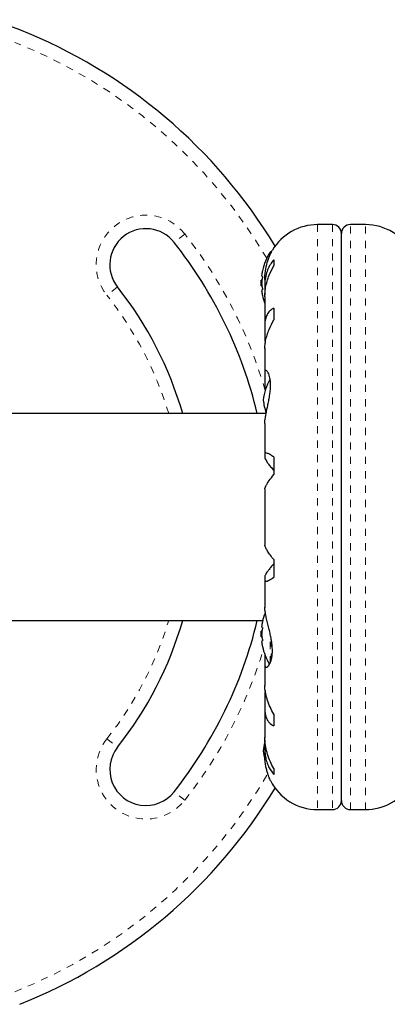
# Model space of a CAD drawing. Units: millimetres. Extents: x -107 to 297, y -16 to 289.
# Drawn here: x 88 to 93, y 84 to 98 of the extents above; entities that cross this region are included whole.
import ezdxf

# ---------------------------------------------------------------- set-up
doc = ezdxf.new("R2010")
doc.units = ezdxf.units.MM
doc.linetypes.add('PHANTOM', pattern=[0.0127, 0.00635, -0.00127, 0.00127, -0.00127, 0.00127, -0.00127])

msp = doc.modelspace()

# ---------------------------------------------------------------- linework, layer by layer
at = {"color": 7, "linetype": 'Continuous', "lineweight": 25}
for p, q in [((92.558, 94.971), (92.351, 94.971)), ((93.015, 94.971), (92.808, 94.971)), ((92.683, 86.971), (92.683, 94.846)), ((91.714, 94.596), (91.706, 94.596)), ((91.743, 94.482), (91.743, 94.4)), ((91.585, 94.252), (91.576, 94.252)), ((91.58, 94.198), (91.569, 94.198)), ((91.569, 94.119), (91.569, 94.198)), ((91.569, 94.119), (91.58, 94.119)), ((91.619, 94.209), (91.619, 94.13)), ((91.62, 94.094), (91.62, 93.989)), ((91.576, 94.065), (91.585, 94.065)), ((91.619, 93.969), (91.619, 93.578)), ((91.743, 93.81), (91.743, 93.646)), ((91.62, 93.549), (91.62, 93.369)), ((91.62, 93.369), (91.626, 93.324)), ((91.619, 93.253), (91.619, 92.915)), ((91.62, 92.899), (91.62, 92.73)), ((91.638, 92.346), (84.784, 92.346)), ((91.619, 92.208), (91.619, 91.786)), ((91.62, 91.778), (91.62, 91.732)), ((91.743, 91.744), (91.743, 91.499)), ((91.619, 91.299), (91.619, 90.518)), ((91.743, 90.318), (91.743, 90.073)), ((91.619, 90.031), (91.619, 89.655)), ((91.62, 90.085), (91.62, 90.039)), ((84.784, 89.471), (91.59, 89.471)), ((91.58, 89.323), (91.569, 89.323)), ((91.569, 89.244), (91.569, 89.323)), ((91.585, 89.377), (91.576, 89.377)), ((91.569, 89.244), (91.58, 89.244)), ((91.576, 89.19), (91.585, 89.19)), ((91.62, 88.998), (91.62, 88.88)), ((91.619, 88.862), (91.619, 88.564)), ((91.62, 88.449), (91.62, 88.268)), ((91.619, 88.239), (91.619, 87.848)), ((91.743, 88.171), (91.743, 88.007)), ((91.62, 87.817), (91.62, 87.724)), ((91.619, 87.687), (91.619, 87.602)), ((91.743, 87.417), (91.743, 87.335)), ((92.351, 86.846), (92.558, 86.846)), ((92.808, 86.846), (93.015, 86.846))]:
    msp.add_line(p, q, dxfattribs=at)
at = {"color": 8, "linetype": 'PHANTOM', "lineweight": 18}
for p, q in [((92.351, 94.971), (92.351, 86.846)), ((92.558, 94.971), (92.558, 86.846)), ((92.808, 86.846), (92.808, 94.971)), ((93.015, 86.846), (93.015, 94.971)), ((90.508, 94.84), (90.36, 94.724)), ((91.693, 94.557), (91.693, 94.589)), ((89.576, 94.105), (89.428, 93.988)), ((91.693, 88.876), (91.693, 89.293)), ((91.706, 88.911), (91.706, 89.227)), ((89.428, 87.829), (89.576, 87.713)), ((90.508, 86.977), (90.36, 87.093))]:
    msp.add_line(p, q, dxfattribs=at)
at = {"color": 7, "linetype": 'Continuous', "lineweight": 25, "flags": 128}
msp.add_lwpolyline([(91.598, 87.659), (91.605, 87.604), (91.614, 87.56)], dxfattribs=at)
at = {"color": 7, "linetype": 'Continuous', "lineweight": 25}
for centre, radius, start, end in [((87.479, 95.817), 2, 68.3224, 148.8174), ((85.528, 90.909), 7.282, 31.1305, 68.3224), ((89.968, 94.414), 0.5, 38.2965, 218.2965), ((92.351, 94.24), 0.731, 90, 148.8604), ((92.558, 94.846), 0.125, 0, 90), ((92.808, 94.846), 0.125, 90, 180), ((93.015, 94.24), 0.731, 26.6692, 90), ((85.528, 90.909), 6.157, 13.5015, 38.2965), ((92.371, 94.159), 0.803, 147.5996, 167.6377), ((91.706, 94.58), 0.0156, 90, 147.5996), ((92.176, 94.205), 0.603, 168.7492, 174.7541), ((92.176, 94.111), 0.603, 168.7492, 174.7541), ((85.528, 90.909), 5.157, 16.1851, 38.2965), ((92.371, 94.159), 0.803, 177.2115, 182.7885), ((92.176, 94.206), 0.603, 185.2459, 191.2508), ((92.176, 94.112), 0.603, 185.2459, 191.2508), ((92.371, 94.159), 0.803, 192.3627, 200.8338), ((92.295, 92.469), 0.7, 149.5429, 174.7357), ((92.295, 92.598), 0.7, 185.2643, 200.1817), ((85.528, 90.909), 5.157, 321.7035, 343.8149), ((85.528, 90.909), 6.157, 321.7035, 346.4985), ((92.176, 89.33), 0.603, 168.7492, 174.7541), ((92.371, 89.284), 0.803, 158.8024, 167.6388), ((92.371, 89.284), 0.803, 177.2115, 180), ((92.176, 89.236), 0.603, 168.7492, 174.7541), ((92.371, 89.284), 0.803, 180, 182.7885), ((92.176, 89.331), 0.603, 185.2459, 191.2508), ((92.176, 89.237), 0.603, 185.2459, 191.2508), ((92.371, 89.284), 0.803, 192.3626, 211.2786), ((89.968, 87.403), 0.5, 141.7035, 321.7035), ((92.295, 87.594), 0.7, 164.5019, 174.7357), ((85.528, 90.909), 7.282, 291.6776, 328.8695), ((92.351, 87.577), 0.731, 206.6692, 270), ((93.015, 87.577), 0.731, 270, 328.8604), ((92.558, 86.971), 0.125, 270, 360), ((92.808, 86.971), 0.125, 180, 270)]:
    msp.add_arc(centre, radius, start, end, dxfattribs=at)
at = {"color": 8, "linetype": 'PHANTOM', "lineweight": 18}
for centre, radius, start, end in [((85.528, 90.909), 7.095, 30.4342, 68.3224), ((89.968, 94.414), 0.688, 38.2965, 218.2965), ((85.528, 90.909), 6.345, 16.103, 38.2965), ((85.528, 90.909), 4.97, 16.8136, 38.2965), ((85.528, 90.909), 4.97, 321.7035, 343.1864), ((85.528, 90.909), 6.345, 321.7035, 343.095), ((89.968, 87.403), 0.688, 141.7035, 321.7035), ((85.528, 90.909), 7.095, 291.6776, 329.878)]:
    msp.add_arc(centre, radius, start, end, dxfattribs=at)
at = {"color": 7, "linetype": 'Continuous', "lineweight": 25}
for points, knots in [([(91.62, 94.207), (91.62, 94.214), (91.619, 94.266), (91.632, 94.361), (91.657, 94.457), (91.68, 94.523), (91.699, 94.565), (91.714, 94.597), (91.723, 94.616), (91.724, 94.617), (91.725, 94.618)], [0, 0, 0, 0, 0.03409, 0.227476, 0.433172, 0.546558, 0.662963, 0.780527, 0.902172, 1, 1, 1, 1]), ([(91.743, 94.482), (91.727, 94.462), (91.694, 94.421), (91.656, 94.344), (91.63, 94.256), (91.618, 94.171), (91.62, 94.115), (91.62, 94.094)], [0, 0, 0, 0, 0.213046, 0.431081, 0.644438, 0.865584, 1, 1, 1, 1]), ([(91.621, 93.966), (91.62, 93.981), (91.62, 94.025), (91.63, 94.098), (91.65, 94.184), (91.685, 94.288), (91.721, 94.357), (91.743, 94.4)], [0, 0, 0, 0, 0.107535, 0.296321, 0.487069, 0.682088, 1, 1, 1, 1]), ([(91.576, 94.26), (91.576, 94.259), (91.576, 94.256), (91.576, 94.253), (91.576, 94.252), (91.576, 94.252), (91.576, 94.252)], [0, 0, 0, 0, 0.318807, 0.637669, 0.955528, 1, 1, 1, 1]), ([(91.587, 94.33), (91.587, 94.33), (91.586, 94.33), (91.586, 94.328), (91.585, 94.325), (91.585, 94.323), (91.585, 94.323)], [0, 0, 0, 0, 0.283011, 0.596876, 0.914, 1, 1, 1, 1]), ([(91.585, 94.252), (91.585, 94.252), (91.586, 94.252), (91.586, 94.249), (91.587, 94.245), (91.586, 94.24), (91.586, 94.235), (91.585, 94.231), (91.585, 94.229), (91.585, 94.229)], [0, 0, 0, 0, 0.161777, 0.323646, 0.483285, 0.640802, 0.798043, 0.956916, 1, 1, 1, 1]), ([(91.576, 94.166), (91.576, 94.165), (91.576, 94.162), (91.576, 94.156), (91.576, 94.153), (91.576, 94.151), (91.576, 94.151)], [0, 0, 0, 0, 0.318807, 0.637669, 0.955528, 1, 1, 1, 1]), ([(91.585, 94.088), (91.585, 94.087), (91.586, 94.083), (91.586, 94.078), (91.587, 94.073), (91.586, 94.069), (91.586, 94.066), (91.585, 94.065), (91.585, 94.065), (91.585, 94.065)], [0, 0, 0, 0, 0.161777, 0.323646, 0.483285, 0.640802, 0.798043, 0.956916, 1, 1, 1, 1]), ([(91.576, 94.065), (91.576, 94.065), (91.576, 94.064), (91.576, 94.062), (91.576, 94.059), (91.576, 94.057), (91.576, 94.057)], [0, 0, 0, 0, 0.318807, 0.637669, 0.955528, 1, 1, 1, 1]), ([(91.585, 93.994), (91.585, 93.993), (91.586, 93.99), (91.586, 93.988), (91.587, 93.986), (91.587, 93.987), (91.587, 93.987)], [0, 0, 0, 0, 0.3242, 0.648585, 0.968501, 1, 1, 1, 1]), ([(91.743, 93.81), (91.727, 93.801), (91.694, 93.781), (91.656, 93.735), (91.63, 93.675), (91.618, 93.612), (91.62, 93.566), (91.62, 93.549)], [0, 0, 0, 0, 0.2130464, 0.4310807, 0.6444378, 0.8655841, 1, 1, 1, 1]), ([(91.621, 93.251), (91.62, 93.263), (91.62, 93.297), (91.63, 93.36), (91.65, 93.437), (91.685, 93.533), (91.721, 93.603), (91.743, 93.646)], [0, 0, 0, 0, 0.106957, 0.295865, 0.486737, 0.681882, 1, 1, 1, 1]), ([(91.62, 92.208), (91.62, 92.214), (91.619, 92.244), (91.631, 92.32), (91.652, 92.418), (91.671, 92.505), (91.684, 92.575), (91.694, 92.645), (91.699, 92.711), (91.699, 92.77), (91.693, 92.837), (91.674, 92.904), (91.65, 92.94), (91.633, 92.948), (91.624, 92.942), (91.619, 92.926), (91.62, 92.908), (91.62, 92.899)], [0, 0, 0, 0, 0.025173, 0.123823, 0.228707, 0.285295, 0.343477, 0.400527, 0.459515, 0.512122, 0.566367, 0.669433, 0.779673, 0.837331, 0.896817, 0.947648, 1, 1, 1, 1]), ([(91.62, 92.73), (91.621, 92.714), (91.621, 92.692), (91.625, 92.668), (91.626, 92.662)], [0, 0, 0, 0, 0.747945, 1, 1, 1, 1]), ([(91.743, 91.744), (91.727, 91.755), (91.694, 91.777), (91.656, 91.796), (91.63, 91.802), (91.618, 91.796), (91.62, 91.783), (91.62, 91.778)], [0, 0, 0, 0, 0.213046, 0.431081, 0.644438, 0.865584, 1, 1, 1, 1]), ([(91.62, 91.732), (91.623, 91.724), (91.627, 91.707), (91.659, 91.659), (91.699, 91.608), (91.728, 91.574), (91.743, 91.556)], [0, 0, 0, 0, 0.276517, 0.565818, 0.779537, 1, 1, 1, 1]), ([(91.621, 91.299), (91.62, 91.302), (91.62, 91.31), (91.63, 91.334), (91.65, 91.37), (91.685, 91.423), (91.721, 91.47), (91.743, 91.499)], [0, 0, 0, 0, 0.111612, 0.299536, 0.489413, 0.683541, 1, 1, 1, 1]), ([(91.743, 90.318), (91.727, 90.339), (91.694, 90.382), (91.656, 90.437), (91.63, 90.482), (91.619, 90.508), (91.62, 90.517), (91.62, 90.518)], [0, 0, 0, 0, 0.229606, 0.464588, 0.694529, 0.932865, 1, 1, 1, 1]), ([(91.743, 90.261), (91.73, 90.245), (91.704, 90.214), (91.672, 90.174), (91.648, 90.141), (91.632, 90.116), (91.622, 90.096), (91.621, 90.089), (91.62, 90.085)], [0, 0, 0, 0, 0.194455, 0.393152, 0.551187, 0.713458, 0.854741, 1, 1, 1, 1]), ([(91.62, 90.039), (91.62, 90.033), (91.619, 90.021), (91.63, 90.015), (91.65, 90.019), (91.685, 90.035), (91.721, 90.058), (91.743, 90.073)], [0, 0, 0, 0, 0.170769, 0.346179, 0.523412, 0.704613, 1, 1, 1, 1]), ([(91.62, 88.88), (91.62, 88.871), (91.618, 88.842), (91.631, 88.818), (91.657, 88.826), (91.68, 88.855), (91.699, 88.89), (91.714, 88.937), (91.723, 88.994), (91.726, 89.059), (91.722, 89.125), (91.713, 89.193), (91.7, 89.261), (91.684, 89.332), (91.666, 89.405), (91.648, 89.478), (91.632, 89.546), (91.621, 89.608), (91.62, 89.641), (91.62, 89.657)], [0, 0, 0, 0, 0.043575, 0.137386, 0.237168, 0.292171, 0.348639, 0.405668, 0.464678, 0.516533, 0.570141, 0.618461, 0.668014, 0.719812, 0.772856, 0.829629, 0.888105, 0.943484, 1, 1, 1, 1]), ([(91.587, 89.455), (91.587, 89.455), (91.586, 89.455), (91.586, 89.453), (91.585, 89.45), (91.585, 89.448), (91.585, 89.448)], [0, 0, 0, 0, 0.282811, 0.596764, 0.913976, 1, 1, 1, 1]), ([(91.576, 89.385), (91.576, 89.384), (91.576, 89.381), (91.576, 89.378), (91.576, 89.377), (91.576, 89.377), (91.576, 89.377)], [0, 0, 0, 0, 0.318807, 0.637669, 0.955528, 1, 1, 1, 1]), ([(91.585, 89.377), (91.585, 89.377), (91.586, 89.377), (91.586, 89.374), (91.587, 89.37), (91.586, 89.365), (91.586, 89.36), (91.585, 89.356), (91.585, 89.354), (91.585, 89.354)], [0, 0, 0, 0, 0.161777, 0.323646, 0.483285, 0.640802, 0.798043, 0.956916, 1, 1, 1, 1]), ([(91.576, 89.291), (91.576, 89.29), (91.576, 89.287), (91.576, 89.281), (91.576, 89.278), (91.576, 89.276), (91.576, 89.276)], [0, 0, 0, 0, 0.3188073, 0.6376692, 0.9555284, 1, 1, 1, 1]), ([(91.576, 89.19), (91.576, 89.19), (91.576, 89.189), (91.576, 89.187), (91.576, 89.184), (91.576, 89.182), (91.576, 89.182)], [0, 0, 0, 0, 0.318807, 0.637669, 0.955528, 1, 1, 1, 1]), ([(91.585, 89.213), (91.585, 89.212), (91.586, 89.208), (91.586, 89.203), (91.587, 89.198), (91.586, 89.194), (91.586, 89.191), (91.585, 89.19), (91.585, 89.19), (91.585, 89.19)], [0, 0, 0, 0, 0.161777, 0.323646, 0.483285, 0.640802, 0.798043, 0.956916, 1, 1, 1, 1]), ([(91.585, 89.119), (91.585, 89.118), (91.586, 89.115), (91.586, 89.113), (91.587, 89.111), (91.587, 89.112), (91.587, 89.112)], [0, 0, 0, 0, 0.3242, 0.648585, 0.968501, 1, 1, 1, 1]), ([(91.743, 88.171), (91.727, 88.202), (91.694, 88.265), (91.656, 88.36), (91.63, 88.454), (91.619, 88.524), (91.62, 88.56), (91.62, 88.568)], [0, 0, 0, 0, 0.2283412, 0.4620283, 0.6907023, 0.9277249, 1, 1, 1, 1]), ([(91.626, 88.5), (91.625, 88.496), (91.621, 88.478), (91.621, 88.462), (91.62, 88.449)], [0, 0, 0, 0, 0.196133, 1, 1, 1, 1]), ([(91.62, 88.268), (91.62, 88.246), (91.619, 88.202), (91.63, 88.144), (91.65, 88.094), (91.685, 88.043), (91.721, 88.021), (91.743, 88.007)], [0, 0, 0, 0, 0.170769, 0.3461792, 0.5234122, 0.7046135, 1, 1, 1, 1]), ([(91.743, 87.417), (91.727, 87.447), (91.694, 87.51), (91.656, 87.611), (91.63, 87.716), (91.619, 87.798), (91.62, 87.843), (91.62, 87.853)], [0, 0, 0, 0, 0.228437, 0.462221, 0.690991, 0.928112, 1, 1, 1, 1]), ([(91.62, 87.724), (91.62, 87.696), (91.619, 87.642), (91.63, 87.564), (91.65, 87.491), (91.685, 87.41), (91.721, 87.364), (91.743, 87.335)], [0, 0, 0, 0, 0.170769, 0.346179, 0.523412, 0.704613, 1, 1, 1, 1]), ([(91.697, 87.249), (91.698, 87.248), (91.7, 87.242), (91.688, 87.27), (91.668, 87.322), (91.649, 87.383), (91.635, 87.439), (91.625, 87.503), (91.619, 87.56), (91.62, 87.597), (91.62, 87.609)], [0, 0, 0, 0, 0.039339, 0.251511, 0.466659, 0.581921, 0.70038, 0.81755, 0.938721, 1, 1, 1, 1])]:
    msp.add_open_spline(points, degree=3, knots=knots, dxfattribs=at)

doc.saveas('drawing.dxf')
